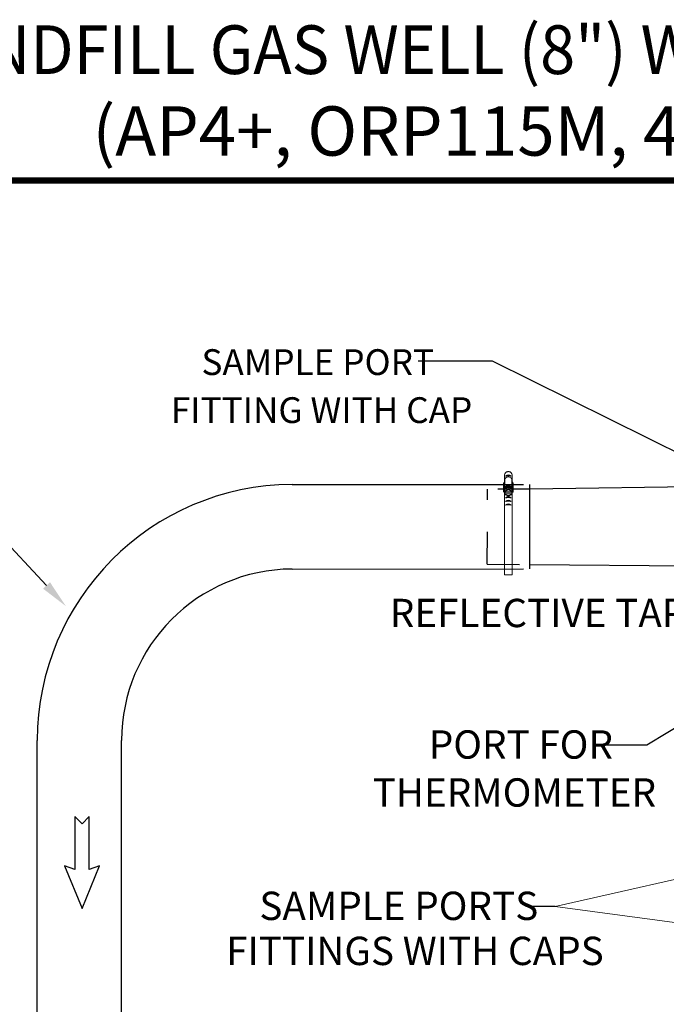
# Model space of a CAD drawing. Units: inches. Extents: x 0.5 to 10.9, y 0.1 to 16.9.
# Drawn here: x 3.2 to 5.2, y 13.9 to 16.9 of the extents above; entities that cross this region are included whole.
import ezdxf
from ezdxf.enums import TextEntityAlignment as Align

# ---------------------------------------------------------------- set-up
doc = ezdxf.new("R2010")
doc.units = ezdxf.units.IN
doc.header["$LTSCALE"] = 0.75
doc.header["$MEASUREMENT"] = 0
doc.linetypes.add('HIDDEN', pattern=[0.375, 0.25, -0.125])
doc.layers.add('Layer 1', color=7, linetype='Continuous')
doc.styles.add('logo', font='ARIALN.TTF')
doc.styles.add('ROMANT', font='romant')

msp = doc.modelspace()

# ---------------------------------------------------------------- linework, layer by layer
for p, q in [((4.6877, 15.874), (4.4562, 15.874)), ((5.2928, 15.5741), (4.6877, 15.874)), ((4.8038, 15.2289), (4.8038, 15.4912)), ((3.3033, 15.1775), (3.075, 15.4218)), ((5.5341, 14.9034), (5.1667, 14.682)), ((3.2745, 11.5761), (3.2745, 14.6964)), ((3.5363, 11.5761), (3.5363, 14.6964)), ((5.1667, 14.682), (5.0344, 14.682)), ((4.8824, 14.1811), (4.7914, 14.1811))]:
    msp.add_line(p, q)
at = {"color": 7, "linetype": 'Continuous', "lineweight": 15}
for p, q in [((4.7258, 15.5057), (4.7244, 15.4987)), ((4.7258, 15.5057), (4.7244, 15.4987)), ((4.7244, 15.4775), (4.7244, 15.4987)), ((4.7244, 15.4775), (4.7244, 15.4987)), ((4.725, 15.5017), (4.725, 15.5221)), ((4.725, 15.5017), (4.725, 15.5221)), ((4.7258, 15.4799), (4.7258, 15.5057)), ((4.7258, 15.4799), (4.7258, 15.5057)), ((4.7475, 15.4799), (4.7475, 15.5057)), ((4.7489, 15.4989), (4.7475, 15.5057)), ((4.7475, 15.4799), (4.7475, 15.5057)), ((4.7489, 15.4989), (4.7475, 15.5057)), ((4.7483, 15.5017), (4.7483, 15.5214)), ((4.7483, 15.5017), (4.7483, 15.5214)), ((4.7489, 15.4776), (4.7489, 15.4989)), ((4.7489, 15.4776), (4.7489, 15.4989)), ((4.7218, 15.4955), (4.7218, 15.4693)), ((4.7218, 15.4955), (4.7218, 15.4693)), ((4.7245, 15.4729), (4.7245, 15.4723)), ((4.7245, 15.4729), (4.7245, 15.4723)), ((4.725, 15.448), (4.725, 15.4687)), ((4.725, 15.448), (4.725, 15.4687)), ((4.7364, 15.4823), (4.7261, 15.4772)), ((4.7364, 15.4823), (4.7261, 15.4772)), ((4.7261, 15.4772), (4.7261, 15.4702)), ((4.7261, 15.4772), (4.7261, 15.4702)), ((4.7296, 15.4838), (4.7266, 15.4807)), ((4.7296, 15.4838), (4.7266, 15.4807)), ((4.7464, 15.4688), (4.7268, 15.4685)), ((4.7464, 15.4688), (4.7268, 15.4685)), ((4.7308, 15.4727), (4.7317, 15.4732)), ((4.7308, 15.4727), (4.7317, 15.4732)), ((4.7364, 15.4823), (4.7364, 15.4753)), ((4.747, 15.4775), (4.7364, 15.4823)), ((4.7364, 15.4823), (4.7364, 15.4753)), ((4.747, 15.4775), (4.7364, 15.4823)), ((4.7413, 15.4733), (4.7422, 15.4729)), ((4.7413, 15.4733), (4.7422, 15.4729)), ((4.7467, 15.4807), (4.7436, 15.4838)), ((4.7467, 15.4807), (4.7436, 15.4838)), ((4.7472, 15.4674), (4.747, 15.4775)), ((4.747, 15.4775), (4.747, 15.4705)), ((4.7472, 15.4674), (4.747, 15.4775)), ((4.747, 15.4775), (4.747, 15.4705)), ((4.7471, 15.4722), (4.7472, 15.4659)), ((4.7471, 15.4722), (4.7472, 15.4659)), ((4.7483, 15.448), (4.7483, 15.4687)), ((4.7483, 15.448), (4.7483, 15.4687)), ((4.7487, 15.4723), (4.7487, 15.4729)), ((4.7487, 15.4723), (4.7487, 15.4729)), ((4.7513, 15.4693), (4.7513, 15.4955)), ((4.7513, 15.4693), (4.7513, 15.4955)), ((4.723, 15.4668), (4.725, 15.4668)), ((4.723, 15.4668), (4.725, 15.4668)), ((4.725, 15.4482), (4.725, 15.2108)), ((4.725, 15.4482), (4.725, 15.2108)), ((4.7262, 15.4656), (4.7262, 15.468)), ((4.7262, 15.4656), (4.7262, 15.468)), ((4.7262, 15.4656), (4.7472, 15.4659)), ((4.7262, 15.4656), (4.7472, 15.4659)), ((4.7262, 15.4622), (4.7262, 15.4656)), ((4.7262, 15.4622), (4.7262, 15.4656)), ((4.7262, 15.4622), (4.7269, 15.4623)), ((4.7262, 15.4622), (4.7269, 15.4623)), ((4.7262, 15.4622), (4.7262, 15.4618)), ((4.7262, 15.4622), (4.7262, 15.4618)), ((4.7269, 15.4623), (4.7465, 15.4625)), ((4.7269, 15.4623), (4.7465, 15.4625)), ((4.732, 15.4577), (4.7311, 15.4581)), ((4.732, 15.4577), (4.7311, 15.4581)), ((4.7425, 15.4583), (4.7416, 15.4579)), ((4.7425, 15.4583), (4.7416, 15.4579)), ((4.7465, 15.4625), (4.7472, 15.4625)), ((4.7465, 15.4625), (4.7472, 15.4625)), ((4.7472, 15.4674), (4.7472, 15.4604)), ((4.7472, 15.4674), (4.7472, 15.4604)), ((4.7472, 15.4659), (4.7472, 15.4625)), ((4.7472, 15.4659), (4.7472, 15.4625)), ((4.7472, 15.4621), (4.7472, 15.4625)), ((4.7472, 15.4621), (4.7472, 15.4625)), ((4.7483, 15.4668), (4.7503, 15.4668)), ((4.7483, 15.4668), (4.7503, 15.4668)), ((4.7483, 15.4482), (4.7483, 15.2108)), ((4.7483, 15.4482), (4.7483, 15.2108)), ((4.725, 15.2108), (4.7483, 15.2108)), ((4.725, 15.2108), (4.7483, 15.2108))]:
    msp.add_line(p, q, dxfattribs=at)
at = {"linetype": 'HIDDEN', "ltscale": 0.375}
msp.add_line((4.6713, 15.2437), (4.6718, 15.4768), dxfattribs=at)
at = {"color": 142, "linetype": 'Continuous', "lineweight": 15}
msp.add_line((4.7489, 15.4733), (4.7487, 15.4717), dxfattribs=at)
msp.add_line((4.7489, 15.4733), (4.7487, 15.4717), dxfattribs=at)
at = {"color": 7, "linetype": 'HIDDEN', "lineweight": 25, "ltscale": 0.375}
msp.add_line((4.6713, 15.2437), (4.8038, 15.2425), dxfattribs=at)
at = {"color": 7, "linetype": 'Continuous', "lineweight": 25}
msp.add_line((4.8038, 15.2425), (5.4496, 15.2369), dxfattribs=at)
at = {"color": 7, "const_width": 0.0192}
msp.add_lwpolyline([(0.5352, 16.2691, -0.414214), (0.7012, 16.4351), (10.7306, 16.4351, -0.414214), (10.8966, 16.2691), (10.8966, 0.2681, -0.414214), (10.7306, 0.102), (0.7012, 0.102, -0.414214), (0.5352, 0.2681)], format="xyb", close=True, dxfattribs=at)
at = {"color": 7, "linetype": 'Continuous', "lineweight": 15, "flags": 128}
for points in [[(4.7475, 15.5057), (4.7473, 15.5076), (4.7466, 15.5093), (4.7454, 15.511), (4.7439, 15.5124), (4.7421, 15.5135), (4.74, 15.5142), (4.7378, 15.5146), (4.7355, 15.5146), (4.7333, 15.5142), (4.7312, 15.5135), (4.7294, 15.5124), (4.7279, 15.511), (4.7267, 15.5093), (4.726, 15.5076), (4.7258, 15.5057)], [(4.7475, 15.5057), (4.7473, 15.5076), (4.7466, 15.5093), (4.7454, 15.511), (4.7439, 15.5124), (4.7421, 15.5135), (4.74, 15.5142), (4.7378, 15.5146), (4.7355, 15.5146), (4.7333, 15.5142), (4.7312, 15.5135), (4.7294, 15.5124), (4.7279, 15.511), (4.7267, 15.5093), (4.726, 15.5076), (4.7258, 15.5057)], [(4.7236, 15.4737), (4.7238, 15.4757), (4.7244, 15.4776), (4.7254, 15.4794), (4.7269, 15.481), (4.7286, 15.4824), (4.7306, 15.4834), (4.7329, 15.4842), (4.7352, 15.4846), (4.7376, 15.4846), (4.74, 15.4843), (4.7423, 15.4836), (4.7443, 15.4826), (4.7461, 15.4813), (4.7476, 15.4797), (4.7487, 15.4779), (4.7494, 15.476), (4.7497, 15.4741)], [(4.7236, 15.4737), (4.7238, 15.4757), (4.7244, 15.4776), (4.7254, 15.4794), (4.7269, 15.481), (4.7286, 15.4824), (4.7306, 15.4834), (4.7329, 15.4842), (4.7352, 15.4846), (4.7376, 15.4846), (4.74, 15.4843), (4.7423, 15.4836), (4.7443, 15.4826), (4.7461, 15.4813), (4.7476, 15.4797), (4.7487, 15.4779), (4.7494, 15.476), (4.7497, 15.4741)], [(4.7245, 15.4729), (4.7246, 15.4737), (4.725, 15.4756), (4.7258, 15.4773), (4.727, 15.479), (4.7286, 15.4804), (4.7304, 15.4815), (4.7325, 15.4823), (4.7347, 15.4828), (4.737, 15.4829), (4.7393, 15.4827), (4.7415, 15.4821), (4.7435, 15.4812), (4.7453, 15.4799), (4.7467, 15.4785), (4.7478, 15.4768), (4.7485, 15.475), (4.7487, 15.4731)], [(4.7245, 15.4729), (4.7246, 15.4737), (4.725, 15.4756), (4.7258, 15.4773), (4.727, 15.479), (4.7286, 15.4804), (4.7304, 15.4815), (4.7325, 15.4823), (4.7347, 15.4828), (4.737, 15.4829), (4.7393, 15.4827), (4.7415, 15.4821), (4.7435, 15.4812), (4.7453, 15.4799), (4.7467, 15.4785), (4.7478, 15.4768), (4.7485, 15.475), (4.7487, 15.4731)], [(4.7475, 15.4799), (4.7473, 15.4814), (4.7466, 15.4832), (4.7454, 15.4848), (4.7439, 15.4862), (4.7421, 15.4873), (4.74, 15.4881), (4.7378, 15.4885), (4.7355, 15.4885), (4.7333, 15.4881), (4.7312, 15.4873), (4.7294, 15.4862), (4.7279, 15.4848), (4.7267, 15.4832), (4.726, 15.4814), (4.7258, 15.4799)], [(4.7475, 15.4799), (4.7473, 15.4814), (4.7466, 15.4832), (4.7454, 15.4848), (4.7439, 15.4862), (4.7421, 15.4873), (4.74, 15.4881), (4.7378, 15.4885), (4.7355, 15.4885), (4.7333, 15.4881), (4.7312, 15.4873), (4.7294, 15.4862), (4.7279, 15.4848), (4.7267, 15.4832), (4.726, 15.4814), (4.7258, 15.4799)], [(4.7338, 15.474), (4.7345, 15.4741), (4.7346, 15.4741)], [(4.7338, 15.474), (4.7345, 15.4741), (4.7346, 15.4741)]]:
    msp.add_lwpolyline(points, dxfattribs=at)
for points in [[(4.0654, 15.4908), (4.784, 15.4912)], [(4.0654, 15.2285), (4.784, 15.2289)]]:
    msp.add_lwpolyline(points)
at = {"color": 142, "linetype": 'Continuous', "lineweight": 15, "flags": 128}
msp.add_lwpolyline([(4.7246, 15.4717), (4.7245, 15.472), (4.7245, 15.4739), (4.7249, 15.4758), (4.7257, 15.4776), (4.7269, 15.4793), (4.7285, 15.4807), (4.7304, 15.4818), (4.7325, 15.4827), (4.7347, 15.4831), (4.737, 15.4833), (4.7393, 15.483), (4.7415, 15.4824), (4.7436, 15.4815), (4.7453, 15.4803), (4.7468, 15.4788), (4.7479, 15.4771), (4.7486, 15.4752), (4.7489, 15.4733), (4.7489, 15.4733)], dxfattribs=at)
msp.add_lwpolyline([(4.7246, 15.4717), (4.7245, 15.472), (4.7245, 15.4739), (4.7249, 15.4758), (4.7257, 15.4776), (4.7269, 15.4793), (4.7285, 15.4807), (4.7304, 15.4818), (4.7325, 15.4827), (4.7347, 15.4831), (4.737, 15.4833), (4.7393, 15.483), (4.7415, 15.4824), (4.7436, 15.4815), (4.7453, 15.4803), (4.7468, 15.4788), (4.7479, 15.4771), (4.7486, 15.4752), (4.7489, 15.4733), (4.7489, 15.4733)], dxfattribs=at)
msp.add_lwpolyline([(3.436, 14.2955), (3.436, 14.4601), (3.4134, 14.4375), (3.3908, 14.4601), (3.3908, 14.2955), (3.3591, 14.3072), (3.4134, 14.1744), (3.4677, 14.3072)], close=True)
at = {"color": 7, "linetype": 'Continuous', "lineweight": 15}
for centre, radius, start, end in [((4.7254, 15.4953), 0.00357, 106.1512, 177.1599), ((4.7254, 15.4953), 0.00357, 106.1512, 177.1599), ((4.7474, 15.4953), 0.00391, 2.7807, 68.0559), ((4.7474, 15.4953), 0.00391, 2.7807, 68.0559), ((4.7251, 15.4693), 0.00322, 116.4077, 231.0585), ((4.7251, 15.4693), 0.00322, 116.4077, 231.0585), ((4.7331, 15.4723), 0.00859, 145.4875, 216.8771), ((4.7331, 15.4723), 0.00859, 145.4875, 216.8771), ((4.7362, 15.4697), 0.0126, 89.1308, 143.7274), ((4.7362, 15.4697), 0.0126, 89.1308, 143.7274), ((4.7351, 15.4646), 0.00917, 117.9985, 155.0118), ((4.7351, 15.4646), 0.00917, 117.9985, 155.0118), ((4.7366, 15.4765), 0.0102, 46.4086, 133.5914), ((4.7366, 15.4765), 0.0102, 46.4086, 133.5914), ((4.7366, 15.462), 0.0122, 95.1075, 113.6407), ((4.7366, 15.462), 0.0122, 95.1075, 113.6407), ((4.7367, 15.4618), 0.0124, 68.1304, 93.3474), ((4.7367, 15.4618), 0.0124, 68.1304, 93.3474), ((4.737, 15.4695), 0.0128, 38.2941, 92.366), ((4.737, 15.4695), 0.0128, 38.2941, 92.366), ((4.7381, 15.4645), 0.00934, 27.2201, 63.7681), ((4.7381, 15.4645), 0.00934, 27.2201, 63.7681), ((4.7386, 15.4646), 0.00907, 25.6498, 51.0422), ((4.7386, 15.4646), 0.00907, 25.6498, 51.0422), ((4.7402, 15.4723), 0.00859, 325.4874, 36.8772), ((4.7402, 15.4723), 0.00859, 325.4874, 36.8772), ((4.7478, 15.4693), 0.00352, 314.7957, 57.6185), ((4.7478, 15.4693), 0.00352, 314.7957, 57.6185), ((4.7347, 15.466), 0.00907, 205.6496, 231.0425), ((4.7347, 15.466), 0.00907, 205.6496, 231.0425), ((4.7352, 15.4665), 0.00934, 207.2201, 243.7681), ((4.7352, 15.4665), 0.00934, 207.2201, 243.7681), ((4.7366, 15.4693), 0.0124, 248.147, 293.4739), ((4.7366, 15.4693), 0.0124, 248.147, 293.4739), ((4.7366, 15.4694), 0.0131, 259.0191, 282.6017), ((4.7366, 15.4694), 0.0131, 259.0191, 282.6017), ((4.7382, 15.4664), 0.00917, 297.9985, 335.0118), ((4.7382, 15.4664), 0.00917, 297.9985, 335.0118), ((4.7388, 15.4659), 0.00891, 310.891, 336.5997), ((4.7388, 15.4659), 0.00891, 310.891, 336.5997)]:
    msp.add_arc(centre, radius, start, end, dxfattribs=at)
for centre, radius, start, end in [((4.7365, 15.5044), 0.0156, 53.878, 126.122), ((4.7365, 15.5044), 0.0156, 53.878, 126.122), ((4.7365, 15.4686), 0.0492, 79.253, 100.747), ((4.7365, 15.4686), 0.0492, 79.253, 100.747), ((4.7365, 15.5051), 0.0142, 59.8378, 120.1622), ((4.7365, 15.5051), 0.0142, 59.8378, 120.1622), ((4.0684, 14.6969), 0.7939, 90.219, 180.0374), ((4.7365, 15.4368), 0.0156, 53.878, 126.122), ((4.7365, 15.4368), 0.0156, 53.878, 126.122), ((4.7365, 15.401), 0.0492, 79.253, 100.747), ((4.7365, 15.401), 0.0492, 79.253, 100.747), ((4.7365, 15.4255), 0.0156, 53.878, 126.122), ((4.7365, 15.4255), 0.0156, 53.878, 126.122), ((4.7365, 15.3898), 0.0492, 79.253, 100.747), ((4.7365, 15.3898), 0.0492, 79.253, 100.747), ((4.7365, 15.4374), 0.0142, 59.8378, 120.1622), ((4.7365, 15.4374), 0.0142, 59.8378, 120.1622), ((4.7365, 15.4262), 0.0142, 59.8378, 120.1622), ((4.7365, 15.4262), 0.0142, 59.8378, 120.1622), ((4.7365, 15.4145), 0.0156, 53.878, 126.122), ((4.7365, 15.4145), 0.0156, 53.878, 126.122), ((4.7365, 15.3787), 0.0492, 79.253, 100.747), ((4.7365, 15.3787), 0.0492, 79.253, 100.747), ((4.7365, 15.4151), 0.0142, 59.8378, 120.1622), ((4.7365, 15.4151), 0.0142, 59.8378, 120.1622), ((4.0679, 14.6968), 0.5317, 90.2765, 180.0472)]:
    msp.add_arc(centre, radius, start, end)
for points, knots in [([(4.725, 15.5221), (4.7253, 15.5233), (4.7258, 15.525), (4.7273, 15.527), (4.7286, 15.5283), (4.7302, 15.5295), (4.7319, 15.5303), (4.7337, 15.5309), (4.7357, 15.5312), (4.7376, 15.5312), (4.7395, 15.5309), (4.7414, 15.5303), (4.7431, 15.5294), (4.7446, 15.5283), (4.7459, 15.527), (4.7473, 15.525), (4.7481, 15.523), (4.7483, 15.5216), (4.7483, 15.5214)], [0, 0, 0, 0, 0.115741, 0.172993, 0.230244, 0.287493, 0.344741, 0.401987, 0.459233, 0.516479, 0.573725, 0.630971, 0.688219, 0.745468, 0.802719, 0.85978, 0.975142, 1, 1, 1, 1]), ([(4.725, 15.5221), (4.7253, 15.5233), (4.7258, 15.525), (4.7273, 15.527), (4.7286, 15.5283), (4.7302, 15.5295), (4.7319, 15.5303), (4.7337, 15.5309), (4.7357, 15.5312), (4.7376, 15.5312), (4.7395, 15.5309), (4.7414, 15.5303), (4.7431, 15.5294), (4.7446, 15.5283), (4.7459, 15.527), (4.7473, 15.525), (4.7481, 15.523), (4.7483, 15.5216), (4.7483, 15.5214)], [0, 0, 0, 0, 0.115741, 0.172993, 0.230244, 0.287493, 0.344741, 0.401987, 0.459233, 0.516479, 0.573725, 0.630971, 0.688219, 0.745468, 0.802719, 0.85978, 0.975142, 1, 1, 1, 1]), ([(4.7236, 15.4735), (4.7236, 15.4732), (4.7236, 15.4722), (4.724, 15.4707), (4.7248, 15.4689), (4.7256, 15.4677), (4.7261, 15.4671), (4.7262, 15.467)], [0, 0, 0, 0, 0.135002, 0.407434, 0.679935, 0.953179, 1, 1, 1, 1]), ([(4.7236, 15.4735), (4.7236, 15.4732), (4.7236, 15.4722), (4.724, 15.4707), (4.7248, 15.4689), (4.7256, 15.4677), (4.7261, 15.4671), (4.7262, 15.467)], [0, 0, 0, 0, 0.135002, 0.407434, 0.679935, 0.953179, 1, 1, 1, 1]), ([(4.7261, 15.4702), (4.7261, 15.4701), (4.7261, 15.4701), (4.7261, 15.4701), (4.7263, 15.4701), (4.7267, 15.4701), (4.7274, 15.4704), (4.728, 15.4708), (4.7285, 15.4712), (4.7286, 15.4713), (4.7287, 15.4714), (4.7287, 15.4714), (4.7287, 15.4715), (4.7287, 15.4715)], [0, 0, 0, 0, 0.030648, 0.068087, 0.124962, 0.22884, 0.442051, 0.821875, 0.879091, 0.940622, 0.965159, 0.986094, 1, 1, 1, 1]), ([(4.7261, 15.4702), (4.7261, 15.4701), (4.7261, 15.4701), (4.7261, 15.4701), (4.7263, 15.4701), (4.7267, 15.4701), (4.7274, 15.4704), (4.728, 15.4708), (4.7285, 15.4712), (4.7286, 15.4713), (4.7287, 15.4714), (4.7287, 15.4714), (4.7287, 15.4715), (4.7287, 15.4715)], [0, 0, 0, 0, 0.030648, 0.068087, 0.124962, 0.22884, 0.442051, 0.821875, 0.879091, 0.940622, 0.965159, 0.986094, 1, 1, 1, 1]), ([(4.7261, 15.468), (4.7261, 15.4682), (4.7261, 15.4686), (4.7261, 15.4692), (4.7261, 15.4696), (4.7261, 15.4699), (4.7261, 15.47), (4.7261, 15.4701), (4.7261, 15.4702), (4.7261, 15.4702)], [0, 0, 0, 0, 0.363084, 0.588676, 0.816357, 0.88314, 0.933025, 0.983321, 1, 1, 1, 1]), ([(4.7261, 15.468), (4.7261, 15.4682), (4.7261, 15.4686), (4.7261, 15.4692), (4.7261, 15.4696), (4.7261, 15.4699), (4.7261, 15.47), (4.7261, 15.4701), (4.7261, 15.4702), (4.7261, 15.4702)], [0, 0, 0, 0, 0.363084, 0.588676, 0.816357, 0.88314, 0.933025, 0.983321, 1, 1, 1, 1]), ([(4.7264, 15.4683), (4.7264, 15.4682), (4.7263, 15.4682), (4.7263, 15.4681), (4.7262, 15.468), (4.7261, 15.468)], [0, 0, 0, 0, 0.339683, 0.679813, 1, 1, 1, 1]), ([(4.7264, 15.4683), (4.7264, 15.4682), (4.7263, 15.4682), (4.7263, 15.4681), (4.7262, 15.468), (4.7261, 15.468)], [0, 0, 0, 0, 0.339683, 0.679813, 1, 1, 1, 1]), ([(4.7268, 15.4685), (4.7268, 15.4685), (4.7267, 15.4685), (4.7266, 15.4685), (4.7265, 15.4685), (4.7265, 15.4684), (4.7265, 15.4684)], [0, 0, 0, 0, 0.057387, 0.478073, 0.896737, 1, 1, 1, 1]), ([(4.7268, 15.4685), (4.7268, 15.4685), (4.7267, 15.4685), (4.7266, 15.4685), (4.7265, 15.4685), (4.7265, 15.4684), (4.7265, 15.4684)], [0, 0, 0, 0, 0.057387, 0.478073, 0.896737, 1, 1, 1, 1]), ([(4.7287, 15.4715), (4.7287, 15.4715), (4.7287, 15.4715), (4.7287, 15.4715), (4.7288, 15.4716), (4.7292, 15.4719), (4.7299, 15.4723), (4.7305, 15.4726), (4.7308, 15.4727)], [0, 0, 0, 0, 0.016669, 0.037317, 0.073228, 0.179706, 0.59573, 1, 1, 1, 1]), ([(4.7287, 15.4715), (4.7287, 15.4715), (4.7287, 15.4715), (4.7287, 15.4715), (4.7288, 15.4716), (4.7292, 15.4719), (4.7299, 15.4723), (4.7305, 15.4726), (4.7308, 15.4727)], [0, 0, 0, 0, 0.016669, 0.037317, 0.073228, 0.179706, 0.59573, 1, 1, 1, 1]), ([(4.7317, 15.4732), (4.7321, 15.4734), (4.7326, 15.4736), (4.7332, 15.4739), (4.7334, 15.474), (4.7336, 15.474), (4.7337, 15.474), (4.7337, 15.474), (4.7338, 15.474), (4.7338, 15.474), (4.7338, 15.474), (4.7338, 15.474)], [0, 0, 0, 0, 0.552357, 0.689589, 0.784238, 0.850364, 0.919264, 0.947399, 0.975765, 0.991856, 1, 1, 1, 1]), ([(4.7317, 15.4732), (4.7321, 15.4734), (4.7326, 15.4736), (4.7332, 15.4739), (4.7334, 15.474), (4.7336, 15.474), (4.7337, 15.474), (4.7337, 15.474), (4.7338, 15.474), (4.7338, 15.474), (4.7338, 15.474), (4.7338, 15.474)], [0, 0, 0, 0, 0.552357, 0.689589, 0.784238, 0.850364, 0.919264, 0.947399, 0.975765, 0.991856, 1, 1, 1, 1]), ([(4.7337, 15.4739), (4.7341, 15.474), (4.7351, 15.4742), (4.7368, 15.4743), (4.7383, 15.4741), (4.7391, 15.474), (4.7392, 15.474)], [0, 0, 0, 0, 0.193224, 0.567669, 0.922943, 1, 1, 1, 1]), ([(4.7337, 15.4739), (4.7341, 15.474), (4.7351, 15.4742), (4.7368, 15.4743), (4.7383, 15.4741), (4.7391, 15.474), (4.7392, 15.474)], [0, 0, 0, 0, 0.193224, 0.567669, 0.922943, 1, 1, 1, 1]), ([(4.7338, 15.474), (4.7338, 15.474), (4.7338, 15.474), (4.7339, 15.4739), (4.734, 15.4739), (4.7345, 15.4741), (4.7351, 15.4743), (4.7357, 15.4746), (4.736, 15.4748), (4.7363, 15.475), (4.7364, 15.4752), (4.7364, 15.4753), (4.7364, 15.4753), (4.7364, 15.4753)], [0, 0, 0, 0, 0.018876, 0.042698, 0.086839, 0.230743, 0.557796, 0.681401, 0.832377, 0.885935, 0.939859, 0.973161, 1, 1, 1, 1]), ([(4.7338, 15.474), (4.7338, 15.474), (4.7338, 15.474), (4.7339, 15.4739), (4.734, 15.4739), (4.7345, 15.4741), (4.7351, 15.4743), (4.7357, 15.4746), (4.736, 15.4748), (4.7363, 15.475), (4.7364, 15.4752), (4.7364, 15.4753), (4.7364, 15.4753), (4.7364, 15.4753)], [0, 0, 0, 0, 0.018876, 0.042698, 0.086839, 0.230743, 0.557796, 0.681401, 0.832377, 0.885935, 0.939859, 0.973161, 1, 1, 1, 1]), ([(4.7364, 15.4753), (4.7364, 15.4753), (4.7365, 15.4752), (4.7365, 15.4751), (4.7367, 15.475), (4.737, 15.4747), (4.7378, 15.4743), (4.7384, 15.4741), (4.7389, 15.474), (4.739, 15.474), (4.7391, 15.474), (4.7391, 15.474), (4.7391, 15.4741), (4.7391, 15.4741)], [0, 0, 0, 0, 0.030651, 0.068092, 0.124968, 0.228845, 0.442053, 0.821875, 0.879091, 0.940621, 0.965161, 0.986096, 1, 1, 1, 1]), ([(4.7364, 15.4753), (4.7364, 15.4753), (4.7365, 15.4752), (4.7365, 15.4751), (4.7367, 15.475), (4.737, 15.4747), (4.7378, 15.4743), (4.7384, 15.4741), (4.7389, 15.474), (4.739, 15.474), (4.7391, 15.474), (4.7391, 15.474), (4.7391, 15.4741), (4.7391, 15.4741)], [0, 0, 0, 0, 0.030651, 0.068092, 0.124968, 0.228845, 0.442053, 0.821875, 0.879091, 0.940621, 0.965161, 0.986096, 1, 1, 1, 1]), ([(4.7391, 15.4741), (4.7391, 15.4741), (4.7391, 15.4741), (4.7392, 15.4741), (4.7393, 15.4741), (4.7397, 15.474), (4.7404, 15.4737), (4.741, 15.4735), (4.7413, 15.4733)], [0, 0, 0, 0, 0.016668, 0.037321, 0.073229, 0.179706, 0.59573, 1, 1, 1, 1]), ([(4.7391, 15.4741), (4.7391, 15.4741), (4.7391, 15.4741), (4.7392, 15.4741), (4.7393, 15.4741), (4.7397, 15.474), (4.7404, 15.4737), (4.741, 15.4735), (4.7413, 15.4733)], [0, 0, 0, 0, 0.016668, 0.037321, 0.073229, 0.179706, 0.59573, 1, 1, 1, 1]), ([(4.7422, 15.4729), (4.7426, 15.4727), (4.7431, 15.4725), (4.7437, 15.4722), (4.7439, 15.472), (4.7441, 15.4719), (4.7442, 15.4719), (4.7443, 15.4718), (4.7443, 15.4717), (4.7443, 15.4717), (4.7443, 15.4717), (4.7443, 15.4717)], [0, 0, 0, 0, 0.552359, 0.689588, 0.78424, 0.850366, 0.919265, 0.9474, 0.975761, 0.991857, 1, 1, 1, 1]), ([(4.7422, 15.4729), (4.7426, 15.4727), (4.7431, 15.4725), (4.7437, 15.4722), (4.7439, 15.472), (4.7441, 15.4719), (4.7442, 15.4719), (4.7443, 15.4718), (4.7443, 15.4717), (4.7443, 15.4717), (4.7443, 15.4717), (4.7443, 15.4717)], [0, 0, 0, 0, 0.552359, 0.689588, 0.78424, 0.850366, 0.919265, 0.9474, 0.975761, 0.991857, 1, 1, 1, 1]), ([(4.7443, 15.4717), (4.7443, 15.4717), (4.7443, 15.4717), (4.7444, 15.4716), (4.7446, 15.4714), (4.7451, 15.4711), (4.7457, 15.4707), (4.7463, 15.4705), (4.7466, 15.4704), (4.7468, 15.4703), (4.747, 15.4704), (4.747, 15.4704), (4.747, 15.4704), (4.747, 15.4705)], [0, 0, 0, 0, 0.018876, 0.0427, 0.086842, 0.230743, 0.557798, 0.681401, 0.832377, 0.885937, 0.939857, 0.973161, 1, 1, 1, 1]), ([(4.7443, 15.4717), (4.7443, 15.4717), (4.7443, 15.4717), (4.7444, 15.4716), (4.7446, 15.4714), (4.7451, 15.4711), (4.7457, 15.4707), (4.7463, 15.4705), (4.7466, 15.4704), (4.7468, 15.4703), (4.747, 15.4704), (4.747, 15.4704), (4.747, 15.4704), (4.747, 15.4705)], [0, 0, 0, 0, 0.018876, 0.0427, 0.086842, 0.230743, 0.557798, 0.681401, 0.832377, 0.885937, 0.939857, 0.973161, 1, 1, 1, 1]), ([(4.7468, 15.4686), (4.7468, 15.4686), (4.7468, 15.4686), (4.7467, 15.4687), (4.7466, 15.4688), (4.7465, 15.4688), (4.7464, 15.4688), (4.7464, 15.4688)], [0, 0, 0, 0, 0.197587, 0.39568, 0.599587, 0.815942, 1, 1, 1, 1]), ([(4.7468, 15.4686), (4.7468, 15.4686), (4.7468, 15.4686), (4.7467, 15.4687), (4.7466, 15.4688), (4.7465, 15.4688), (4.7464, 15.4688), (4.7464, 15.4688)], [0, 0, 0, 0, 0.197587, 0.39568, 0.599587, 0.815942, 1, 1, 1, 1]), ([(4.7471, 15.4683), (4.747, 15.4683), (4.747, 15.4683), (4.7468, 15.4684), (4.7468, 15.4685), (4.7468, 15.4686), (4.7468, 15.4686)], [0, 0, 0, 0, 0.156693, 0.539989, 0.900317, 1, 1, 1, 1]), ([(4.7471, 15.4683), (4.747, 15.4683), (4.747, 15.4683), (4.7468, 15.4684), (4.7468, 15.4685), (4.7468, 15.4686), (4.7468, 15.4686)], [0, 0, 0, 0, 0.156693, 0.539989, 0.900317, 1, 1, 1, 1]), ([(4.747, 15.4705), (4.747, 15.4704), (4.747, 15.4704), (4.747, 15.4703), (4.747, 15.4702), (4.747, 15.4698), (4.747, 15.4692), (4.7471, 15.4687), (4.7471, 15.4684), (4.7471, 15.4683)], [0, 0, 0, 0, 0.015416, 0.05616, 0.116897, 0.238675, 0.446812, 0.875212, 1, 1, 1, 1]), ([(4.747, 15.4705), (4.747, 15.4704), (4.747, 15.4704), (4.747, 15.4703), (4.747, 15.4702), (4.747, 15.4698), (4.747, 15.4692), (4.7471, 15.4687), (4.7471, 15.4684), (4.7471, 15.4683)], [0, 0, 0, 0, 0.015416, 0.05616, 0.116897, 0.238675, 0.446812, 0.875212, 1, 1, 1, 1]), ([(4.7472, 15.4672), (4.7473, 15.4672), (4.7478, 15.4678), (4.7486, 15.469), (4.7494, 15.4708), (4.7497, 15.4725), (4.7498, 15.4735), (4.7498, 15.4739)], [0, 0, 0, 0, 0.034284, 0.305241, 0.575093, 0.843649, 1, 1, 1, 1]), ([(4.7472, 15.4672), (4.7473, 15.4672), (4.7478, 15.4678), (4.7486, 15.469), (4.7494, 15.4708), (4.7497, 15.4725), (4.7498, 15.4735), (4.7498, 15.4739)], [0, 0, 0, 0, 0.034284, 0.305241, 0.575093, 0.843649, 1, 1, 1, 1]), ([(4.7262, 15.4618), (4.7263, 15.4618), (4.7263, 15.4618), (4.7264, 15.4619), (4.7265, 15.462), (4.7265, 15.462), (4.7265, 15.462)], [0, 0, 0, 0, 0.156684, 0.539983, 0.900306, 1, 1, 1, 1]), ([(4.7262, 15.4618), (4.7263, 15.4618), (4.7263, 15.4618), (4.7264, 15.4619), (4.7265, 15.462), (4.7265, 15.462), (4.7265, 15.462)], [0, 0, 0, 0, 0.156684, 0.539983, 0.900306, 1, 1, 1, 1]), ([(4.7263, 15.4601), (4.7263, 15.4601), (4.7263, 15.4601), (4.7263, 15.4601), (4.7263, 15.4601), (4.7263, 15.4602), (4.7263, 15.4606), (4.7262, 15.4612), (4.7262, 15.4616), (4.7262, 15.4618), (4.7262, 15.4618)], [0, 0, 0, 0, 0.02362, 0.06402, 0.125157, 0.226555, 0.424157, 0.830846, 0.992657, 1, 1, 1, 1]), ([(4.7263, 15.4601), (4.7263, 15.4601), (4.7263, 15.4601), (4.7263, 15.4601), (4.7263, 15.4601), (4.7263, 15.4602), (4.7263, 15.4606), (4.7262, 15.4612), (4.7262, 15.4616), (4.7262, 15.4618), (4.7262, 15.4618)], [0, 0, 0, 0, 0.02362, 0.06402, 0.125157, 0.226555, 0.424157, 0.830846, 0.992657, 1, 1, 1, 1]), ([(4.729, 15.4589), (4.729, 15.4589), (4.729, 15.4589), (4.7289, 15.4588), (4.7287, 15.4588), (4.7282, 15.4589), (4.7276, 15.4592), (4.727, 15.4595), (4.7267, 15.4597), (4.7264, 15.4599), (4.7263, 15.46), (4.7263, 15.4601), (4.7263, 15.4601), (4.7263, 15.4601)], [0, 0, 0, 0, 0.018873, 0.042698, 0.086839, 0.230741, 0.557797, 0.681401, 0.832378, 0.885937, 0.939858, 0.973162, 1, 1, 1, 1]), ([(4.729, 15.4589), (4.729, 15.4589), (4.729, 15.4589), (4.7289, 15.4588), (4.7287, 15.4588), (4.7282, 15.4589), (4.7276, 15.4592), (4.727, 15.4595), (4.7267, 15.4597), (4.7264, 15.4599), (4.7263, 15.46), (4.7263, 15.4601), (4.7263, 15.4601), (4.7263, 15.4601)], [0, 0, 0, 0, 0.018873, 0.042698, 0.086839, 0.230741, 0.557797, 0.681401, 0.832378, 0.885937, 0.939858, 0.973162, 1, 1, 1, 1]), ([(4.7265, 15.462), (4.7265, 15.4621), (4.7265, 15.4621), (4.7266, 15.4622), (4.7267, 15.4622), (4.7268, 15.4622), (4.7269, 15.4623), (4.7269, 15.4623)], [0, 0, 0, 0, 0.197584, 0.395678, 0.599584, 0.815929, 1, 1, 1, 1]), ([(4.7265, 15.462), (4.7265, 15.4621), (4.7265, 15.4621), (4.7266, 15.4622), (4.7267, 15.4622), (4.7268, 15.4622), (4.7269, 15.4623), (4.7269, 15.4623)], [0, 0, 0, 0, 0.197584, 0.395678, 0.599584, 0.815929, 1, 1, 1, 1]), ([(4.7311, 15.4581), (4.7307, 15.4583), (4.7302, 15.4586), (4.7296, 15.4588), (4.7294, 15.4589), (4.7292, 15.4589), (4.7291, 15.4589), (4.729, 15.4589), (4.729, 15.4589), (4.729, 15.4589), (4.729, 15.4589), (4.729, 15.4589)], [0, 0, 0, 0, 0.552359, 0.689588, 0.784239, 0.850368, 0.919264, 0.947398, 0.97576, 0.991856, 1, 1, 1, 1]), ([(4.7311, 15.4581), (4.7307, 15.4583), (4.7302, 15.4586), (4.7296, 15.4588), (4.7294, 15.4589), (4.7292, 15.4589), (4.7291, 15.4589), (4.729, 15.4589), (4.729, 15.4589), (4.729, 15.4589), (4.729, 15.4589), (4.729, 15.4589)], [0, 0, 0, 0, 0.552359, 0.689588, 0.784239, 0.850368, 0.919264, 0.947398, 0.97576, 0.991856, 1, 1, 1, 1]), ([(4.7342, 15.4565), (4.7342, 15.4565), (4.7342, 15.4566), (4.7341, 15.4566), (4.734, 15.4567), (4.7336, 15.457), (4.7329, 15.4573), (4.7323, 15.4576), (4.732, 15.4577)], [0, 0, 0, 0, 0.016669, 0.037319, 0.07323, 0.179707, 0.595731, 1, 1, 1, 1]), ([(4.7342, 15.4565), (4.7342, 15.4565), (4.7342, 15.4566), (4.7341, 15.4566), (4.734, 15.4567), (4.7336, 15.457), (4.7329, 15.4573), (4.7323, 15.4576), (4.732, 15.4577)], [0, 0, 0, 0, 0.016669, 0.037319, 0.07323, 0.179707, 0.595731, 1, 1, 1, 1]), ([(4.7369, 15.4553), (4.7369, 15.4553), (4.7368, 15.4552), (4.7368, 15.4552), (4.7366, 15.4552), (4.7363, 15.4552), (4.7355, 15.4555), (4.7349, 15.4559), (4.7344, 15.4562), (4.7343, 15.4564), (4.7342, 15.4564), (4.7342, 15.4565), (4.7342, 15.4565), (4.7342, 15.4565)], [0, 0, 0, 0, 0.030647, 0.068089, 0.124964, 0.228841, 0.442052, 0.821874, 0.879091, 0.940621, 0.96516, 0.986095, 1, 1, 1, 1]), ([(4.7369, 15.4553), (4.7369, 15.4553), (4.7368, 15.4552), (4.7368, 15.4552), (4.7366, 15.4552), (4.7363, 15.4552), (4.7355, 15.4555), (4.7349, 15.4559), (4.7344, 15.4562), (4.7343, 15.4564), (4.7342, 15.4564), (4.7342, 15.4565), (4.7342, 15.4565), (4.7342, 15.4565)], [0, 0, 0, 0, 0.030647, 0.068089, 0.124964, 0.228841, 0.442052, 0.821874, 0.879091, 0.940621, 0.96516, 0.986095, 1, 1, 1, 1]), ([(4.7395, 15.4566), (4.7395, 15.4566), (4.7395, 15.4566), (4.7394, 15.4565), (4.7393, 15.4563), (4.7388, 15.4559), (4.7382, 15.4556), (4.7376, 15.4553), (4.7373, 15.4552), (4.737, 15.4552), (4.7369, 15.4552), (4.7369, 15.4552), (4.7369, 15.4553), (4.7369, 15.4553)], [0, 0, 0, 0, 0.0188746, 0.0426975, 0.0868399, 0.2307421, 0.5577964, 0.6814027, 0.8323787, 0.8859393, 0.9398601, 0.9731638, 1, 1, 1, 1]), ([(4.7395, 15.4566), (4.7395, 15.4566), (4.7395, 15.4566), (4.7394, 15.4565), (4.7393, 15.4563), (4.7388, 15.4559), (4.7382, 15.4556), (4.7376, 15.4553), (4.7373, 15.4552), (4.737, 15.4552), (4.7369, 15.4552), (4.7369, 15.4552), (4.7369, 15.4553), (4.7369, 15.4553)], [0, 0, 0, 0, 0.0188746, 0.0426975, 0.0868399, 0.2307421, 0.5577964, 0.6814027, 0.8323787, 0.8859393, 0.9398601, 0.9731638, 1, 1, 1, 1]), ([(4.7416, 15.4579), (4.7412, 15.4577), (4.7407, 15.4574), (4.7401, 15.4571), (4.7399, 15.457), (4.7397, 15.4568), (4.7396, 15.4568), (4.7396, 15.4567), (4.7395, 15.4566), (4.7395, 15.4566), (4.7395, 15.4566), (4.7395, 15.4566)], [0, 0, 0, 0, 0.552357, 0.689586, 0.784237, 0.850364, 0.919265, 0.947399, 0.97576, 0.991855, 1, 1, 1, 1]), ([(4.7416, 15.4579), (4.7412, 15.4577), (4.7407, 15.4574), (4.7401, 15.4571), (4.7399, 15.457), (4.7397, 15.4568), (4.7396, 15.4568), (4.7396, 15.4567), (4.7395, 15.4566), (4.7395, 15.4566), (4.7395, 15.4566), (4.7395, 15.4566)], [0, 0, 0, 0, 0.552357, 0.689586, 0.784237, 0.850364, 0.919265, 0.947399, 0.97576, 0.991855, 1, 1, 1, 1]), ([(4.7446, 15.4591), (4.7446, 15.4591), (4.7446, 15.4591), (4.7445, 15.4592), (4.7445, 15.4592), (4.7441, 15.4591), (4.7434, 15.4587), (4.7428, 15.4585), (4.7425, 15.4583)], [0, 0, 0, 0, 0.016667, 0.037317, 0.073226, 0.179704, 0.595729, 1, 1, 1, 1]), ([(4.7446, 15.4591), (4.7446, 15.4591), (4.7446, 15.4591), (4.7445, 15.4592), (4.7445, 15.4592), (4.7441, 15.4591), (4.7434, 15.4587), (4.7428, 15.4585), (4.7425, 15.4583)], [0, 0, 0, 0, 0.016667, 0.037317, 0.073226, 0.179704, 0.595729, 1, 1, 1, 1]), ([(4.7472, 15.4604), (4.7472, 15.4604), (4.7472, 15.4604), (4.7471, 15.4603), (4.747, 15.4601), (4.7466, 15.4598), (4.7459, 15.4594), (4.7453, 15.4592), (4.7448, 15.4591), (4.7447, 15.4591), (4.7446, 15.4591), (4.7446, 15.4591), (4.7446, 15.4591), (4.7446, 15.4591)], [0, 0, 0, 0, 0.030647, 0.06809, 0.124963, 0.228841, 0.442051, 0.821875, 0.87909, 0.94062, 0.965158, 0.986094, 1, 1, 1, 1]), ([(4.7472, 15.4604), (4.7472, 15.4604), (4.7472, 15.4604), (4.7471, 15.4603), (4.747, 15.4601), (4.7466, 15.4598), (4.7459, 15.4594), (4.7453, 15.4592), (4.7448, 15.4591), (4.7447, 15.4591), (4.7446, 15.4591), (4.7446, 15.4591), (4.7446, 15.4591), (4.7446, 15.4591)], [0, 0, 0, 0, 0.030647, 0.06809, 0.124963, 0.228841, 0.442051, 0.821875, 0.87909, 0.94062, 0.965158, 0.986094, 1, 1, 1, 1]), ([(4.7465, 15.4625), (4.7465, 15.4625), (4.7466, 15.4625), (4.7467, 15.4625), (4.7468, 15.4625), (4.7469, 15.4624), (4.7469, 15.4624), (4.7469, 15.4623), (4.7469, 15.4623)], [0, 0, 0, 0, 0.032287, 0.268976, 0.50453, 0.729151, 0.938997, 1, 1, 1, 1]), ([(4.7465, 15.4625), (4.7465, 15.4625), (4.7466, 15.4625), (4.7467, 15.4625), (4.7468, 15.4625), (4.7469, 15.4624), (4.7469, 15.4624), (4.7469, 15.4623), (4.7469, 15.4623)], [0, 0, 0, 0, 0.032287, 0.268976, 0.50453, 0.729151, 0.938997, 1, 1, 1, 1]), ([(4.7469, 15.4623), (4.7469, 15.4623), (4.7469, 15.4622), (4.747, 15.4621), (4.7471, 15.4621), (4.7472, 15.4621)], [0, 0, 0, 0, 0.339696, 0.679812, 1, 1, 1, 1]), ([(4.7469, 15.4623), (4.7469, 15.4623), (4.7469, 15.4622), (4.747, 15.4621), (4.7471, 15.4621), (4.7472, 15.4621)], [0, 0, 0, 0, 0.339696, 0.679812, 1, 1, 1, 1]), ([(4.7472, 15.4621), (4.7472, 15.4621), (4.7472, 15.4617), (4.7472, 15.4611), (4.7472, 15.4606), (4.7472, 15.4604), (4.7472, 15.4604), (4.7472, 15.4604), (4.7472, 15.4604), (4.7472, 15.4604), (4.7472, 15.4604)], [0, 0, 0, 0, 0.007345, 0.49027, 0.730718, 0.811014, 0.891722, 0.942515, 0.993781, 1, 1, 1, 1]), ([(4.7472, 15.4621), (4.7472, 15.4621), (4.7472, 15.4617), (4.7472, 15.4611), (4.7472, 15.4606), (4.7472, 15.4604), (4.7472, 15.4604), (4.7472, 15.4604), (4.7472, 15.4604), (4.7472, 15.4604), (4.7472, 15.4604)], [0, 0, 0, 0, 0.007345, 0.49027, 0.730718, 0.811014, 0.891722, 0.942515, 0.993781, 1, 1, 1, 1])]:
    msp.add_open_spline(points, degree=3, knots=knots, dxfattribs=at)
msp.add_solid([(3.2926, 15.1675), (3.314, 15.1875), (3.3634, 15.1132)])
at = {"layer": 'Layer 1', "color": 7, "linetype": 'HIDDEN', "lineweight": 25, "ltscale": 0.375}
msp.add_lwpolyline([(4.8038, 15.4768), (4.6718, 15.4768)], dxfattribs=at)
at = {"layer": 'Layer 1', "color": 7, "lineweight": 25}
msp.add_lwpolyline([(5.3735, 15.4848), (4.8038, 15.4767)], dxfattribs=at)
at = {"layer": 'Layer 1', "color": 7, "lineweight": 18}
for points in [[(4.8823, 14.1808), (5.4581, 14.3114)], [(4.8824, 14.1811), (5.4308, 14.1072)]]:
    msp.add_lwpolyline(points, dxfattribs=at)

# ---------------------------------------------------------------- texts
at = {"style": 'ROMANT', "width": 0.95}
msp.add_text('LANDFILL GAS WELL (8") WITH DUAL EXTRACTION SYSTEM', height=0.151231, dxfattribs=at).set_placement((5.5305, 16.8214), align=Align.MIDDLE)
at = {"style": 'ROMANT'}
msp.add_text('(AP4+, ORP115M, 40076 FLANGE, EASY BOLTS)', height=0.153145, dxfattribs=at).set_placement((5.6823, 16.5687), align=Align.MIDDLE)
at = {"color": 7, "style": 'logo'}
for s, height, p in [('SAMPLE PORT', 0.08, (3.7841, 15.831)), ('FITTING WITH CAP', 0.08, (3.689, 15.6819)), ('REFLECTIVE TAPE', 0.088, (4.3688, 15.0481)), ('PORT FOR', 0.088, (4.4897, 14.6398)), ('THERMOMETER', 0.088, (4.3154, 14.4908)), ('SAMPLE PORTS', 0.088, (3.9638, 14.1389)), ('FITTINGS WITH CAPS', 0.088, (3.8604, 13.999))]:
    msp.add_text(s, height=height, dxfattribs=at).set_placement(p)

doc.saveas('drawing.dxf')
